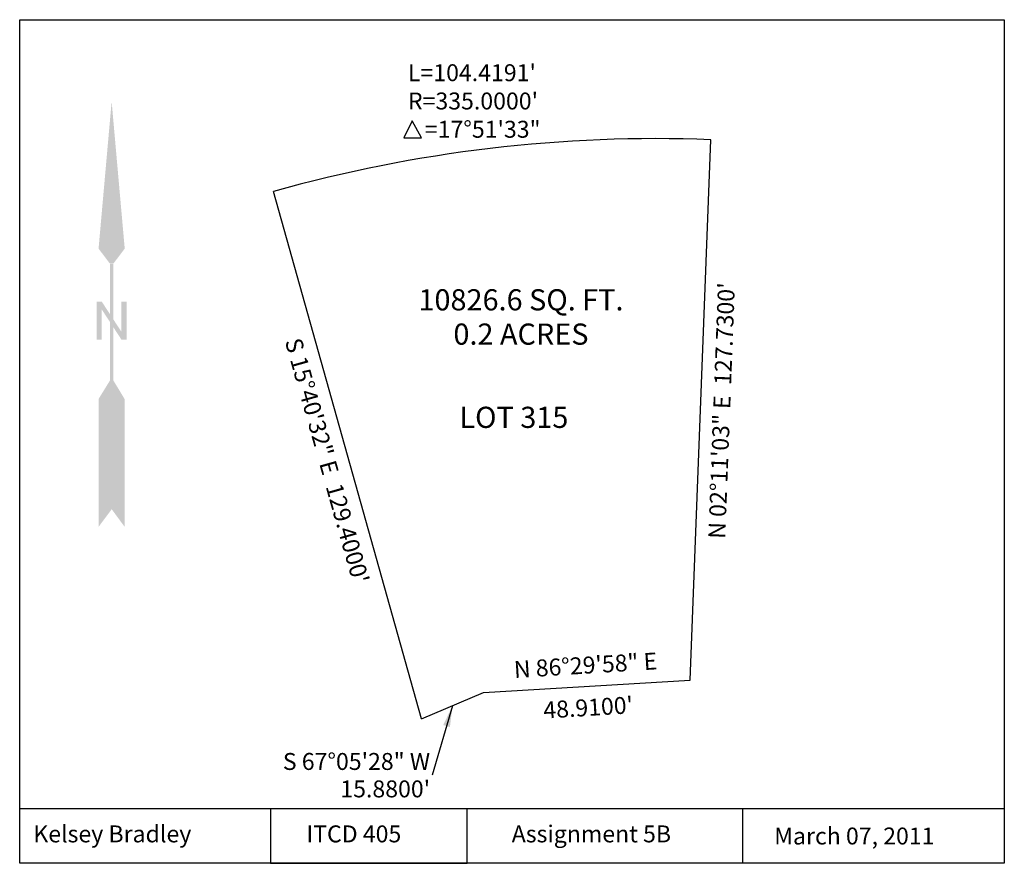
# Model space of a CAD drawing. Extents: x -60 to 173, y 10 to 209.
import ezdxf
from ezdxf.enums import TextEntityAlignment as Align

# ---------------------------------------------------------------- set-up
doc = ezdxf.new("R2010")
doc.units = 0
doc.header["$LTSCALE"] = 25
doc.header["$MEASUREMENT"] = 0
for name, color, linetype in [('AREATXT', 6, 'Continuous'), ('BRGTXT', 4, 'Continuous'), ('NORTH_ARROW', 7, 'Continuous')]:
    doc.layers.add(name, color=color, linetype=linetype)
doc.styles.add('ROMANC', font='romans')
doc.styles.add('ROMANS', font='romans')
doc.dimstyles.get("Standard").update_dxf_attribs({"dimtxt": 0.18, "dimasz": 0.18, "dimexe": 0.18, "dimexo": 0.0625, "dimgap": 0.09, "dimtad": 0, "dimtih": 1, "dimtoh": 1, "dimdec": 4, "dimzin": 0, "dimdsep": 46, "dimtxsty": 'Standard', "dimcen": 0.09, "dimadec": 0, "dimazin": 0, "dimtfac": 1, "dimtdec": 4, "dimtofl": 0, "dimtmove": 0, "dimatfit": 3, "dimfxl": 1, "dimtolj": 1, "dimtzin": 0, "dimarcsym": 0})

# ---------------------------------------------------------------- blocks, each defined once
blk = doc.blocks.new('NORTH01')
at = {"color": 0}
for points in [[(0, 1), (-0.0309, 0.6525), (0, 1), (0.0309, 0.6525)], [(-0.0309, 0.6525), (-0.0039, 0.6169), (0.0309, 0.6525), (0.0039, 0.6169)], [(-0.0039, 0.6164), (-0.0039, 0.3419), (0.0039, 0.6164), (0.0039, 0.3419)], [(-0.0356, 0.4375), (-0.0356, 0.5271), (-0.0232, 0.4375), (-0.0232, 0.5271)], [(-0.0232, 0.5271), (0.0232, 0.456), (-0.0232, 0.5086), (0.0232, 0.4375)], [(0.0356, 0.5271), (0.0356, 0.4375), (0.0232, 0.5271), (0.0232, 0.4375)], [(-0.0307, 0.2977), (-0.0307, -0.0045), (0.0001, 0.3477), (0.0001, 0.0369)], [(0.0001, 0.3477), (0.0001, 0.0369), (0.0309, 0.2968), (0.0309, -0.0048)]]:
    blk.add_solid(points, dxfattribs=at)

msp = doc.modelspace()

# ---------------------------------------------------------------- linework, layer by layer
for p, q in [((98.65, 52.85), (103.51, 180.49)), ((35.2, 43.68), (0.24, 168.27)), ((49.83, 49.87), (98.65, 52.85)), ((35.2, 43.68), (49.83, 49.87)), ((-59.72, 22.5), (172.84, 22.5)), ((-0.5, 22.5), (-0.5, 9.55)), ((46, 9.55), (46, 22.5)), ((46, 22.5), (111, 22.5)), ((111, 22.5), (111, 9.55)), ((-0.5, 9.55), (46, 9.55))]:
    msp.add_line(p, q)
msp.add_lwpolyline([(-59.72, 208.83), (172.84, 208.83), (172.84, 9.55), (-59.72, 9.55)], close=True)
msp.add_arc((90.76, -154.27), 335, 87.8173, 105.6764)
at = {"layer": 'BRGTXT'}
msp.add_3dface([(32.98, 184.95), (30.98, 180.95), (35.18, 180.95), (32.98, 184.95)], dxfattribs=at)

# ---------------------------------------------------------------- block references
at = {"layer": 'NORTH_ARROW', "xscale": 100, "yscale": 100, "zscale": 100}
msp.add_blockref('NORTH01', (-38, 89.5), dxfattribs=at)

# ---------------------------------------------------------------- texts
for s, height, p in [('LOT 315', 5, (44.14, 112.4)), ('Kelsey Bradley', 4, (-56.5, 14.5)), ('Assignment 5B', 4, (56.5, 14.5)), ('ITCD 405', 4, (8, 14.5)), ('March 07, 2011', 4, (118.5, 14))]:
    msp.add_text(s, height=height).set_placement(p)
at = {"layer": 'AREATXT', "style": 'ROMANC'}
for s, p in [('10826.6 SQ. FT.', (58.68, 140.16)), ('0.2 ACRES', (58.68, 132.06))]:
    msp.add_text(s, height=5, dxfattribs=at).set_placement(p, align=Align.CENTER)
at = {"layer": 'BRGTXT'}
for s, p in [("L=104.4191'", (31.98, 196.31)), ("R=335.0000'", (31.98, 189.63)), ('=17%%d51\'33"', (35.98, 182.95))]:
    msp.add_text(s, height=4, dxfattribs=at).set_placement(p, align=Align.MIDDLE_LEFT)
at = {"layer": 'BRGTXT', "style": 'ROMANS'}
for s, rotation, p in [('N 02%%d11\'03" E  127.7300\'', 87.8158, (104.08, 116.56)), ('S 15%%d40\'32" E  129.4000\'', 285.6756, (14.83, 105.17)), ("48.9100'", 3.5006, (74.42, 48.36))]:
    msp.add_text(s, height=4, rotation=rotation, dxfattribs=at).set_placement(p, align=Align.TOP_CENTER)
msp.add_text('N 86%%d29\'58" E', height=4, rotation=3.5006, dxfattribs=at).set_placement((74.05, 54.35), align=Align.CENTER)
for s, p in [('S 67%%d05\'28" W', (37.22, 30.36)), ("15.8800'", (37.22, 23.88))]:
    msp.add_text(s, height=4, dxfattribs=at).set_placement(p, align=Align.BOTTOM_RIGHT)

# ---------------------------------------------------------------- leaders
at = {"layer": 'BRGTXT'}
msp.add_leader([(42.51, 46.78), (37.72, 30.36)], dimstyle='Standard', override={"dimscale": 50, "dimtxt": 0.1, "dimasz": 0.1}, dxfattribs=at)

doc.saveas('drawing.dxf')
